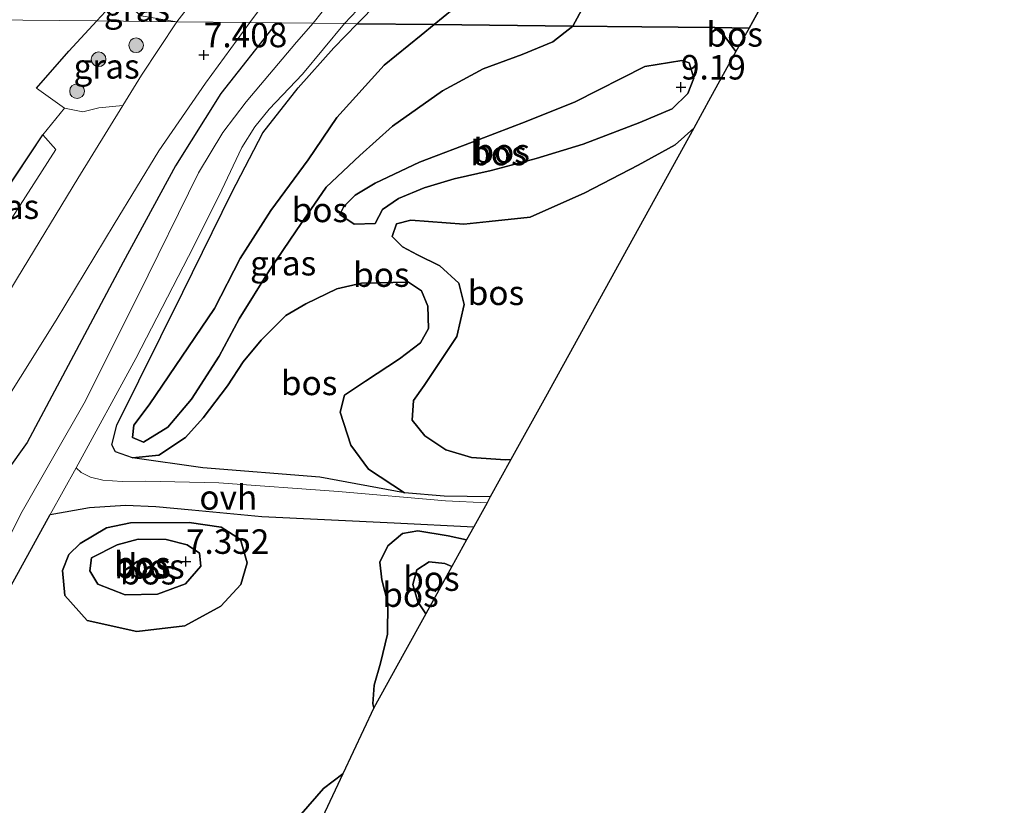
# Model space of a CAD drawing. Units: metres. Extents: x 230000 to 238161, y 500000 to 506250.
# Drawn here: x 231587 to 231688, y 503062 to 503142 of the extents above; entities that cross this region are included whole.
import ezdxf
from ezdxf.enums import TextEntityAlignment as Align

# ---------------------------------------------------------------- set-up
doc = ezdxf.new("R2010")
doc.units = ezdxf.units.M
doc.linetypes.add('IE-TERREINAFSCHEIDING', pattern=[10, 8, -2])
doc.layers.get('0').update_dxf_attribs({"lineweight": 25})
for name, color, linetype in [('B-ME-GR-BOMENRIJ-L-B1', 10, 'Continuous'), ('B-ME-GR-BOS-GV-B6', 10, 'Continuous'), ('B-ME-GW-HOOGTEPUNT-S-B1', 10, 'Continuous'), ('B-ME-IE-TERREINAFSCHEIDING-HAAGRASTER-L-B1', 10, 'Continuous'), ('B-ME-KG-KADASTRAAL-OPNAMEDTMGRENS-L-B1', 10, 'Continuous')]:
    doc.layers.add(name, color=color, linetype=linetype)
for name, color, linetype, lineweight in [('B-ME-GR-BOOM-S-B1', 93, 'Continuous', 18), ('B-ME-GW-KRUINLIJN-L-B1', 93, 'Continuous', 18), ('B-ME-GW-TEENLIJN-L-B1', 93, 'Continuous', 18), ('B-ME-IE-GRASLAND-GV-B6', 93, 'Continuous', 18), ('B-ME-IE-GRONDWERKLIJN-GROND_INGERICHT-GV-B6', 253, 'Continuous', 18), ('B-ME-IE-HULPGEOMETRIE-L-B1', 53, 'Continuous', 18), ('B-ME-IE-TERREINAFSCHEIDING-DOORGANG-L-B1', 8, 'IE-TERREINAFSCHEIDING-KUNSTMATIG-OPEN', 18), ('B-ME-IE-TERREINAFSCHEIDING-RASTERHEKWERK-L-B1', 8, 'IE-TERREINAFSCHEIDING', 18), ('B-ME-VH-VERH_SOORT-BETON-OVERIG-GV-B6', 8, 'IE-TERREINAFSCHEIDING-NATUURLIJK-HOUTWAL', 18), ('B-ME-VH-VERH_SOORT-BITUMEN-GV-B6', 8, 'IE-TERREINAFSCHEIDING-NATUURLIJK-HOUTWAL', 18), ('B-ME-VH-VERH_SOORT-ONVERHARD-GV-B6', 8, 'Continuous', 18)]:
    doc.layers.add(name, color=color, linetype=linetype, lineweight=lineweight)
doc.styles.add('NLCS-ISO', font='NLCS-ISO.TTF')
doc.linetypes.add('IE-TERREINAFSCHEIDING-KUNSTMATIG-OPEN', pattern='A,7,-1.5,[67,NLCS.SHX,S=0.75,R=0,X=0,Y=0],-1.5', length=10)
doc.linetypes.add('IE-TERREINAFSCHEIDING-NATUURLIJK-HOUTWAL', pattern='A,7,-1.5,[67,NLCS.SHX,S=0.75,R=45,X=0,Y=0],-1.5,7,-1.5,[70,NLCS.SHX,S=0.75,R=0,X=0,Y=0],-1.5', length=20)

# ---------------------------------------------------------------- blocks, each defined once
blk = doc.blocks.new('hoogtepunt')
for p, q in [((-0.5, 0), (0.5, 0)), ((0, 0.5), (0, -0.5))]:
    blk.add_line(p, q)
blk = doc.blocks.new('boom')
h = blk.add_hatch(color=256)
edge = h.paths.add_edge_path()
edge.add_arc((0, 0), 0.75, 0, 360)
blk.add_circle((0, 0), 0.75)

msp = doc.modelspace()

# ---------------------------------------------------------------- linework, layer by layer
at = {"layer": 'B-ME-GR-BOMENRIJ-L-B1'}
msp.add_polyline3d([(231613.193, 503142.104, 7.362), (231607.511, 503134.884, 7.182), (231602.868, 503127.501, 7.104), (231597.534, 503117.68, 7.03), (231593.582, 503110.257, 7.061), (231587.726, 503099.265, 7.334), (231585.613, 503096.305, 7.256), (231578.234, 503084.327, 7.262), (231575.204, 503080.476, 7.269)], dxfattribs=at)
at = {"layer": 'B-ME-GR-BOS-GV-B6'}
for points in [[(231629.288, 503141.926, 11.643), (231632.046, 503144.174, 12.837), (231635.417, 503147.448, 12.918), (231639.253, 503152.676, 12.984), (231641.747, 503155.528, 12.956), (231643.871, 503155.767, 12.92), (231647.205, 503155.357, 12.907), (231648.769, 503154.296, 12.92), (231649.515, 503152.886, 12.884), (231649.515, 503150.943, 12.786), (231647.415, 503148.958, 12.96), (231645.807, 503147.02, 12.671), (231645.234, 503145.122, 12.388), (231643.441, 503141.77, 11.914), (231629.288, 503141.926, 11.643)], [(231632.046, 503144.174, 12.837), (231629.288, 503141.926, 11.643), (231621.434, 503142.013, 7.671), (231625.648, 503146.338, 8.01)], [(231661.437, 503141.571, 10.108), (231657.91, 503141.61, 9.941), (231650.499, 503141.692, 10.239), (231643.441, 503141.77, 11.914), (231645.234, 503145.122, 12.388)], [(231662.566, 503143.616, 10.485), (231661.437, 503141.571, 10.108)], [(231660.102, 503139.161, 9.926), (231657.518, 503134.475, 9.677), (231655.802, 503131.363, 9.779), (231653.886, 503129.652, 9.837), (231650.122, 503127.563, 9.846), (231644.685, 503124.76, 9.846), (231639.078, 503122.273, 9.841), (231634.91, 503121.804, 9.364), (231632.312, 503121.56, 9.176), (231626.917, 503121.973, 9.131), (231625.431, 503121.566, 9.02), (231624.995, 503120.282, 9.011), (231626.039, 503119.226, 8.979), (231627.581, 503118.425, 9.145), (231629.875, 503117.291, 9.292), (231631.794, 503115.542, 9.319), (231632.361, 503113.338, 9.506), (231631.604, 503110.096, 9.511), (231628.253, 503105.092, 9.413), (231627.184, 503103.557, 9.386), (231627.041, 503101.55, 9.328), (231628.339, 503099.951, 9.328), (231630.49, 503098.509, 9.346), (231633.105, 503097.724, 9.359), (231636.584, 503097.497, 9.346), (231637.119, 503097.518, 9.344), (231635.012, 503093.7, 7.16), (231630.319, 503093.777, 7.028), (231626.261, 503094.109, 6.925), (231622.573, 503096.531, 6.889), (231620.762, 503098.992, 6.746), (231619.691, 503102.372, 6.728), (231620.139, 503104.102, 6.652), (231622.277, 503105.52, 6.666), (231625.734, 503107.796, 6.751), (231627.877, 503109.436, 6.719), (231628.72, 503110.888, 6.76), (231628.647, 503113.169, 6.943), (231627.975, 503114.751, 6.978), (231626.658, 503115.635, 7.086), (231621.874, 503115.539, 6.907), (231619.356, 503114.936, 6.862), (231616.188, 503113.412, 6.786), (231614.145, 503112.216, 6.929), (231611.62, 503109.692, 6.746), (231609.774, 503107.507, 6.572), (231608.189, 503105.047, 6.603), (231605.689, 503101.763, 6.751), (231603.893, 503099.756, 6.813), (231601.164, 503097.952, 6.831), (231598.476, 503097.711, 6.871), (231596.749, 503098.293, 6.889), (231596.366, 503099.018, 6.916), (231596.867, 503101.016, 6.961), (231603.619, 503114.597, 6.791), (231608.628, 503124.785, 6.751), (231611.784, 503130.867, 6.974), (231615.392, 503135.462, 7.179), (231619.031, 503139.565, 7.604), (231621.434, 503142.013, 7.671), (231629.288, 503141.926, 11.643), (231627.957, 503140.845, 11.28), (231624.167, 503137.774, 10.409), (231619.333, 503132.452, 10.034), (231616.402, 503128.107, 9.77), (231612.6, 503122.936, 9.779), (231609.476, 503118.06, 9.011), (231606.837, 503112.947, 8.265), (231600.184, 503103.117, 7.648), (231598.609, 503101.014, 7.613), (231598.486, 503099.766, 7.541), (231599.591, 503099.29, 7.523), (231602.089, 503100.832, 7.523), (231604.489, 503103.672, 7.622), (231607.332, 503108.064, 7.89), (231609.355, 503111.897, 8.269), (231612.482, 503116.863, 8.984), (231615.18, 503120.857, 9.524), (231618.249, 503125.332, 9.837), (231621.686, 503128.547, 9.908), (231625.028, 503131.54, 10.243), (231630.129, 503135.157, 10.726), (231634.3, 503137.414, 11.24), (231638.271, 503138.872, 11.856), (231641.389, 503140.174, 11.896), (231643.441, 503141.77, 11.914), (231650.499, 503141.692, 10.239), (231657.91, 503141.61, 9.941), (231658.981, 503140.711, 9.944), (231660.102, 503139.161, 9.926)], [(231629.288, 503141.926, 11.643), (231643.441, 503141.77, 11.914), (231641.389, 503140.174, 11.896), (231638.271, 503138.872, 11.856), (231634.3, 503137.414, 11.24), (231630.129, 503135.157, 10.726), (231625.028, 503131.54, 10.243), (231621.686, 503128.547, 9.908), (231618.249, 503125.332, 9.837), (231615.18, 503120.857, 9.524), (231612.482, 503116.863, 8.984), (231609.355, 503111.897, 8.269), (231607.332, 503108.064, 7.89), (231604.489, 503103.672, 7.622), (231602.089, 503100.832, 7.523), (231599.591, 503099.29, 7.523), (231598.486, 503099.766, 7.541), (231598.609, 503101.014, 7.613), (231600.184, 503103.117, 7.648), (231606.837, 503112.947, 8.265), (231609.476, 503118.06, 9.011), (231612.6, 503122.936, 9.779), (231616.402, 503128.107, 9.77), (231619.333, 503132.452, 10.034), (231624.167, 503137.774, 10.409), (231627.957, 503140.845, 11.28), (231629.288, 503141.926, 11.643)], [(231661.437, 503141.571, 10.108), (231660.102, 503139.161, 9.926), (231658.981, 503140.711, 9.944), (231657.91, 503141.61, 9.941), (231661.437, 503141.571, 10.108)], [(231619.648, 503122.524, 8.408), (231621.097, 503121.547, 8.309), (231623.243, 503121.624, 7.925), (231623.996, 503123.034, 8.568), (231625.634, 503124.152, 8.466), (231628.255, 503125.243, 8.381), (231631.319, 503126.189, 8.198), (231635.095, 503127.027, 8.064), (231639.685, 503128.244, 8.211), (231644.505, 503129.724, 8.318), (231650.284, 503131.938, 8.769), (231653.582, 503133.324, 9.096), (231655.188, 503134.89, 9.194), (231655.81, 503136.437, 9.256), (231655.316, 503138.014, 9.283), (231654.563, 503138.258, 9.346), (231650.794, 503137.644, 9.372), (231643.682, 503134.036, 8.546), (231638.669, 503132.025, 8.207), (231633.883, 503130.187, 8.207), (231627.79, 503127.892, 8.274), (231623.264, 503125.734, 8.613), (231621.22, 503124.493, 8.546), (231620.073, 503123.362, 8.425), (231619.648, 503122.524, 8.408)], [(231627.79, 503127.892, 8.274), (231633.883, 503130.187, 8.207), (231638.669, 503132.025, 8.207), (231643.682, 503134.036, 8.546), (231650.794, 503137.644, 9.372), (231654.563, 503138.258, 9.346), (231655.316, 503138.014, 9.283), (231655.81, 503136.437, 9.256), (231655.188, 503134.89, 9.194), (231653.582, 503133.324, 9.096), (231650.284, 503131.938, 8.769), (231644.505, 503129.724, 8.318), (231639.685, 503128.244, 8.211), (231635.095, 503127.027, 8.064), (231631.319, 503126.189, 8.198), (231628.255, 503125.243, 8.381), (231625.634, 503124.152, 8.466), (231623.996, 503123.034, 8.568), (231623.243, 503121.624, 7.925), (231621.097, 503121.547, 8.309), (231619.648, 503122.524, 8.408), (231620.073, 503123.362, 8.425), (231621.22, 503124.493, 8.546), (231623.264, 503125.734, 8.613), (231627.79, 503127.892, 8.274)], [(231655.802, 503131.363, 9.779), (231649.095, 503119.212, 9.444), (231640.641, 503103.898, 9.419), (231637.119, 503097.518, 9.344), (231636.584, 503097.497, 9.346), (231633.105, 503097.724, 9.359), (231630.49, 503098.509, 9.346), (231628.339, 503099.951, 9.328), (231627.041, 503101.55, 9.328), (231627.184, 503103.557, 9.386), (231628.253, 503105.092, 9.413), (231631.604, 503110.096, 9.511), (231632.361, 503113.338, 9.506), (231631.794, 503115.542, 9.319), (231629.875, 503117.291, 9.292), (231627.581, 503118.425, 9.145), (231626.039, 503119.226, 8.979), (231624.995, 503120.282, 9.011), (231625.431, 503121.566, 9.02), (231626.917, 503121.973, 9.131), (231632.312, 503121.56, 9.176), (231634.91, 503121.804, 9.364), (231639.078, 503122.273, 9.841), (231644.685, 503124.76, 9.846), (231650.122, 503127.563, 9.846), (231653.886, 503129.652, 9.837), (231655.802, 503131.363, 9.779)], [(231598.476, 503097.711, 6.871), (231601.164, 503097.952, 6.831), (231603.893, 503099.756, 6.813), (231605.689, 503101.763, 6.751), (231608.189, 503105.047, 6.603), (231609.774, 503107.507, 6.572), (231611.62, 503109.692, 6.746), (231614.145, 503112.216, 6.929), (231616.188, 503113.412, 6.786), (231619.356, 503114.936, 6.862), (231621.874, 503115.539, 6.907), (231626.658, 503115.635, 7.086), (231627.975, 503114.751, 6.978), (231628.647, 503113.169, 6.943), (231628.72, 503110.888, 6.76), (231627.877, 503109.436, 6.719), (231625.734, 503107.796, 6.751), (231622.277, 503105.52, 6.666), (231620.139, 503104.102, 6.652), (231619.691, 503102.372, 6.728), (231620.762, 503098.992, 6.746), (231622.573, 503096.531, 6.889), (231626.261, 503094.109, 6.925), (231617.592, 503095.726, 6.657), (231605.642, 503096.67, 6.634), (231598.476, 503097.711, 6.871)], [(231570.315, 503056.387, 7.386), (231574.384, 503063.822, 6.953), (231578.882, 503071.968, 6.824), (231585.319, 503083.309, 6.886), (231590.078, 503091.9, 6.954), (231594.074, 503092.631, 6.957), (231597.758, 503092.861, 6.912), (231600.864, 503092.718, 6.888), (231604.533, 503092.381, 6.873), (231611.691, 503091.711, 6.769)], [(231607.518, 503090.633, 6.76), (231609.495, 503089.373, 6.773), (231610.191, 503086.987, 6.791), (231609.551, 503084.77, 6.804), (231607.481, 503082.546, 6.822), (231603.808, 503080.544, 6.898), (231598.922, 503079.96, 6.938), (231593.858, 503081.078, 6.996), (231591.559, 503083.642, 6.916), (231591.314, 503086.195, 6.956), (231591.984, 503087.831, 6.992), (231593.131, 503088.962, 6.876), (231595.809, 503090.543, 6.902), (231598.281, 503091.058, 6.894), (231604.269, 503091.077, 6.8), (231607.518, 503090.633, 6.76)], [(231593.858, 503081.078, 6.996), (231598.922, 503079.96, 6.938), (231603.808, 503080.544, 6.898), (231607.481, 503082.546, 6.822), (231609.551, 503084.77, 6.804), (231610.191, 503086.987, 6.791), (231609.495, 503089.373, 6.773), (231607.518, 503090.633, 6.76), (231604.269, 503091.077, 6.8), (231598.281, 503091.058, 6.894), (231595.809, 503090.543, 6.902), (231593.131, 503088.962, 6.876), (231591.984, 503087.831, 6.992), (231591.314, 503086.195, 6.956), (231591.559, 503083.642, 6.916), (231593.858, 503081.078, 6.996)], [(231611.691, 503091.711, 6.769), (231625.188, 503091.051, 6.954), (231633.333, 503090.658, 7.251), (231632.591, 503089.315, 7.211), (231630.729, 503089.744, 7.13), (231627.615, 503090.23, 6.987), (231626.043, 503089.959, 6.947), (231624.535, 503088.703, 6.929), (231623.731, 503087.027, 6.987), (231623.951, 503085.234, 7.121), (231624.558, 503082.849, 7.336), (231624.518, 503079.678, 7.572), (231623.814, 503076.748, 7.572), (231623.172, 503074.486, 7.559), (231623.032, 503072.569, 7.608), (231623.122, 503072.16, 7.659), (231619.958, 503065.439, 7.671), (231617.976, 503063.946, 7.497), (231615.716, 503061.326, 7.479)], [(231632.591, 503089.315, 7.211), (231631.084, 503086.584, 9.152), (231630.385, 503086.894, 9.14), (231628.781, 503087.071, 9.042), (231627.508, 503086.256, 9.015), (231627.111, 503084.747, 8.935), (231627.6, 503082.992, 9.037), (231628.425, 503081.768, 9.175), (231626.182, 503077.703, 8.421), (231623.122, 503072.16, 7.659), (231623.032, 503072.569, 7.608), (231623.172, 503074.486, 7.559), (231623.814, 503076.748, 7.572), (231624.518, 503079.678, 7.572), (231624.558, 503082.849, 7.336), (231623.951, 503085.234, 7.121), (231623.731, 503087.027, 6.987), (231624.535, 503088.703, 6.929), (231626.043, 503089.959, 6.947), (231627.615, 503090.23, 6.987), (231630.729, 503089.744, 7.13), (231632.591, 503089.315, 7.211)], [(231594.298, 503087.501, 7.51), (231596.925, 503088.816, 7.586), (231599.04, 503089.385, 7.698), (231601.899, 503089.353, 7.59), (231604.074, 503088.803, 7.438), (231605.302, 503087.966, 7.425), (231605.445, 503086.622, 7.505), (231603.878, 503084.832, 7.577), (231601.035, 503083.791, 7.648), (231597.727, 503083.701, 7.635), (231594.941, 503084.803, 7.47), (231594.128, 503086.165, 7.421), (231594.298, 503087.501, 7.51)], [(231594.941, 503084.803, 7.47), (231597.727, 503083.701, 7.635), (231601.035, 503083.791, 7.648), (231603.878, 503084.832, 7.577), (231605.445, 503086.622, 7.505), (231605.302, 503087.966, 7.425), (231604.074, 503088.803, 7.438), (231601.899, 503089.353, 7.59), (231599.04, 503089.385, 7.698), (231596.925, 503088.816, 7.586), (231594.298, 503087.501, 7.51), (231594.128, 503086.165, 7.421), (231594.941, 503084.803, 7.47)], [(231631.084, 503086.584, 9.152), (231628.425, 503081.768, 9.175), (231627.6, 503082.992, 9.037), (231627.111, 503084.747, 8.935), (231627.508, 503086.256, 9.015), (231628.781, 503087.071, 9.042), (231630.385, 503086.894, 9.14), (231631.084, 503086.584, 9.152)], [(231619.958, 503065.439, 7.671), (231615.226, 503055.351, 8.678), (231614.83, 503054.915, 8.685), (231612.86, 503053.091, 8.738), (231611.475, 503051.43, 8.729), (231610.521, 503049.177, 8.756), (231610.644, 503047.074, 8.828), (231611.083, 503046.521, 8.834), (231608.911, 503041.891, 7.492), (231607.887, 503044.243, 7.514), (231607.587, 503048.049, 7.407), (231608.445, 503051.735, 7.461), (231610.56, 503055.655, 7.541), (231613.371, 503058.841, 7.505), (231615.716, 503061.326, 7.479), (231617.976, 503063.946, 7.497), (231619.958, 503065.439, 7.671)]]:
    msp.add_polyline3d(points, dxfattribs=at)
at = {"layer": 'B-ME-GW-KRUINLIJN-L-B1'}
for points in [[(231629.288, 503141.926, 11.643), (231632.046, 503144.174, 12.837), (231635.417, 503147.448, 12.918), (231639.253, 503152.676, 12.984), (231641.747, 503155.528, 12.956)], [(231649.515, 503150.943, 12.786), (231647.415, 503148.958, 12.96), (231645.807, 503147.02, 12.671), (231645.234, 503145.122, 12.388), (231643.441, 503141.77, 11.914)], [(231629.288, 503141.926, 11.643), (231627.957, 503140.845, 11.28), (231624.167, 503137.774, 10.409), (231619.333, 503132.452, 10.034), (231616.402, 503128.107, 9.77), (231612.6, 503122.936, 9.779), (231609.476, 503118.06, 9.011), (231606.837, 503112.947, 8.265), (231600.184, 503103.117, 7.648), (231598.609, 503101.014, 7.613), (231598.486, 503099.766, 7.541), (231599.591, 503099.29, 7.523), (231602.089, 503100.832, 7.523), (231604.489, 503103.672, 7.622), (231607.332, 503108.064, 7.89), (231609.355, 503111.897, 8.269), (231612.482, 503116.863, 8.984), (231615.18, 503120.857, 9.524), (231618.249, 503125.332, 9.837), (231621.686, 503128.547, 9.908), (231625.028, 503131.54, 10.243), (231630.129, 503135.157, 10.726), (231634.3, 503137.414, 11.24), (231638.271, 503138.872, 11.856), (231641.389, 503140.174, 11.896), (231643.441, 503141.77, 11.914)], [(231657.91, 503141.61, 9.941), (231658.981, 503140.711, 9.944), (231660.102, 503139.161, 9.926)], [(231655.802, 503131.363, 9.779), (231653.886, 503129.652, 9.837), (231650.122, 503127.563, 9.846), (231644.685, 503124.76, 9.846), (231639.078, 503122.273, 9.841), (231634.91, 503121.804, 9.364), (231632.312, 503121.56, 9.176), (231626.917, 503121.973, 9.131), (231625.431, 503121.566, 9.02), (231624.995, 503120.282, 9.011), (231626.039, 503119.226, 8.979), (231627.581, 503118.425, 9.145), (231629.875, 503117.291, 9.292), (231631.794, 503115.542, 9.319), (231632.361, 503113.338, 9.506), (231631.604, 503110.096, 9.511), (231628.253, 503105.092, 9.413), (231627.184, 503103.557, 9.386), (231627.041, 503101.55, 9.328), (231628.339, 503099.951, 9.328), (231630.49, 503098.509, 9.346), (231633.105, 503097.724, 9.359), (231636.584, 503097.497, 9.346), (231637.119, 503097.518, 9.344)], [(231619.648, 503122.524, 8.408), (231621.097, 503121.547, 8.309), (231623.243, 503121.624, 7.925)], [(231594.298, 503087.501, 7.51), (231596.925, 503088.816, 7.586), (231599.04, 503089.385, 7.698), (231601.899, 503089.353, 7.59), (231604.074, 503088.803, 7.438), (231605.302, 503087.966, 7.425), (231605.445, 503086.622, 7.505), (231603.878, 503084.832, 7.577), (231601.035, 503083.791, 7.648), (231597.727, 503083.701, 7.635), (231594.941, 503084.803, 7.47), (231594.128, 503086.165, 7.421), (231594.298, 503087.501, 7.51)], [(231628.425, 503081.768, 9.175), (231627.6, 503082.992, 9.037), (231627.111, 503084.747, 8.935), (231627.508, 503086.256, 9.015), (231628.781, 503087.071, 9.042), (231630.385, 503086.894, 9.14), (231631.084, 503086.584, 9.152)]]:
    msp.add_polyline3d(points, dxfattribs=at)
at = {"layer": 'B-ME-GW-TEENLIJN-L-B1'}
for points in [[(231727.584, 503224.006, 9.535), (231721.077, 503222.413, 8.773), (231715.706, 503220.258, 8.555), (231710.124, 503218.596, 8.522), (231706.223, 503216.365, 8.315), (231703.365, 503214.664, 8.184), (231700.721, 503212.741, 8.113), (231697.893, 503209.35, 8.309), (231688.078, 503201.376, 8.685), (231684.382, 503198.27, 9.105), (231677.282, 503193.417, 9.121), (231673.971, 503190.523, 9.225), (231671.21, 503188.058, 9.11), (231667.839, 503184.838, 8.789), (231664.528, 503181.944, 8.789), (231661.062, 503179.653, 8.707), (231655.515, 503176.683, 8.544), (231649.301, 503172.797, 8.38), (231645.431, 503168.931, 8.358), (231637.457, 503160.222, 8.397), (231630.144, 503151.993, 8.201), (231625.648, 503146.338, 8.01), (231621.434, 503142.013, 7.671)], [(231621.434, 503142.013, 7.671), (231619.031, 503139.565, 7.604), (231615.392, 503135.462, 7.179), (231611.784, 503130.867, 6.974), (231608.628, 503124.785, 6.751), (231603.619, 503114.597, 6.791), (231596.867, 503101.016, 6.961), (231596.366, 503099.018, 6.916), (231596.749, 503098.293, 6.889), (231598.476, 503097.711, 6.871), (231601.164, 503097.952, 6.831), (231603.893, 503099.756, 6.813), (231605.689, 503101.763, 6.751), (231608.189, 503105.047, 6.603), (231609.774, 503107.507, 6.572), (231611.62, 503109.692, 6.746), (231614.145, 503112.216, 6.929), (231616.188, 503113.412, 6.786), (231619.356, 503114.936, 6.862), (231621.874, 503115.539, 6.907), (231626.658, 503115.635, 7.086)], [(231627.79, 503127.892, 8.274), (231633.883, 503130.187, 8.207), (231638.669, 503132.025, 8.207), (231643.682, 503134.036, 8.546), (231650.794, 503137.644, 9.372), (231654.563, 503138.258, 9.346), (231655.316, 503138.014, 9.283), (231655.81, 503136.437, 9.256), (231655.188, 503134.89, 9.194), (231653.582, 503133.324, 9.096), (231650.284, 503131.938, 8.769), (231644.505, 503129.724, 8.318), (231639.685, 503128.244, 8.211), (231635.095, 503127.027, 8.064), (231631.319, 503126.189, 8.198), (231628.255, 503125.243, 8.381), (231625.634, 503124.152, 8.466), (231623.996, 503123.034, 8.568), (231623.243, 503121.624, 7.925)], [(231627.79, 503127.892, 8.274), (231623.264, 503125.734, 8.613), (231621.22, 503124.493, 8.546), (231620.073, 503123.362, 8.425), (231619.648, 503122.524, 8.408)], [(231626.658, 503115.635, 7.086), (231627.975, 503114.751, 6.978), (231628.647, 503113.169, 6.943), (231628.72, 503110.888, 6.76), (231627.877, 503109.436, 6.719), (231625.734, 503107.796, 6.751), (231622.277, 503105.52, 6.666), (231620.139, 503104.102, 6.652), (231619.691, 503102.372, 6.728), (231620.762, 503098.992, 6.746), (231622.573, 503096.531, 6.889)], [(231635.012, 503093.7, 7.16), (231630.319, 503093.777, 7.028), (231626.261, 503094.109, 6.925), (231622.573, 503096.531, 6.889)], [(231593.131, 503088.962, 6.876), (231595.809, 503090.543, 6.902), (231598.281, 503091.058, 6.894), (231604.269, 503091.077, 6.8), (231607.518, 503090.633, 6.76), (231609.495, 503089.373, 6.773), (231610.191, 503086.987, 6.791), (231609.551, 503084.77, 6.804), (231607.481, 503082.546, 6.822), (231603.808, 503080.544, 6.898), (231598.922, 503079.96, 6.938), (231593.858, 503081.078, 6.996), (231591.559, 503083.642, 6.916), (231591.314, 503086.195, 6.956), (231591.984, 503087.831, 6.992), (231593.131, 503088.962, 6.876)], [(231632.591, 503089.315, 7.211), (231630.729, 503089.744, 7.13), (231627.615, 503090.23, 6.987), (231626.043, 503089.959, 6.947), (231624.535, 503088.703, 6.929), (231623.731, 503087.027, 6.987), (231623.951, 503085.234, 7.121), (231624.558, 503082.849, 7.336), (231624.518, 503079.678, 7.572), (231623.814, 503076.748, 7.572), (231623.172, 503074.486, 7.559), (231623.032, 503072.569, 7.608), (231623.122, 503072.16, 7.659)], [(231619.958, 503065.439, 7.671), (231617.976, 503063.946, 7.497), (231615.716, 503061.326, 7.479), (231613.371, 503058.841, 7.505), (231610.56, 503055.655, 7.541), (231608.445, 503051.735, 7.461), (231607.587, 503048.049, 7.407), (231607.887, 503044.243, 7.514), (231608.911, 503041.891, 7.492)]]:
    msp.add_polyline3d(points, dxfattribs=at)
at = {"layer": 'B-ME-IE-GRASLAND-GV-B6'}
for points in [[(231610.454, 503142.134, 7.458), (231618.199, 503152.545, 7.355), (231625.965, 503161.28, 7.399), (231638.313, 503174.45, 7.41), (231651.654, 503187.405, 7.278), (231664.934, 503200.036, 7.271), (231668.265, 503203.108, 7.326), (231669.192, 503203.842, 7.382), (231677.694, 503211.04, 7.34), (231678.548, 503211.756, 7.242), (231695.429, 503225.484, 7.109)], [(231689.144, 503207.709, 8.411), (231685.535, 503204.771, 8.57), (231682.126, 503202.367, 8.848), (231678.286, 503199.356, 9.005), (231675.688, 503197.362, 9.063), (231671.791, 503194.429, 8.938), (231668.204, 503191.663, 8.737), (231665.105, 503189.485, 8.517), (231662.394, 503187.665, 8.451), (231656.937, 503184.218, 8.434), (231653.288, 503181.185, 8.447), (231648.731, 503177.648, 8.38), (231645.269, 503174.267, 8.327), (231641.674, 503170.946, 8.273), (231638.636, 503167.75, 8.256), (231632.67, 503160.956, 8.277), (231629.211, 503156.482, 8.304), (231625.031, 503151.214, 8.154), (231620.613, 503146.716, 7.844), (231616.928, 503142.062, 7.582), (231610.454, 503142.134, 7.458)], [(231625.648, 503146.338, 8.01), (231621.434, 503142.013, 7.671), (231620.11, 503142.027, 7.661), (231626.595, 503148.891, 8.01)], [(231594.836, 503142.306, 7.232), (231597.051, 503144.726, 7.281), (231599.366, 503142.812, 7.387), (231603.004, 503142.216, 7.569), (231594.836, 503142.306, 7.232)], [(231562.304, 503058.061, 7.273), (231567.682, 503070.283, 7.316), (231572.629, 503081.106, 7.335), (231577.412, 503089.473, 7.322), (231583.37, 503100.105, 7.378), (231590.668, 503111.751, 7.368), (231596.597, 503121.538, 7.289), (231601.16, 503129.025, 7.302), (231605.937, 503135.95, 7.338), (231610.454, 503142.134, 7.458), (231616.928, 503142.062, 7.582), (231615.233, 503140.129, 7.45), (231610.084, 503134.035, 7.043), (231607.705, 503130.917, 6.83), (231605.2, 503126.785, 6.778), (231599.06, 503114.276, 6.82), (231593.551, 503103.271, 7.037), (231587.22, 503092.222, 7.043), (231581.611, 503081.154, 6.915)], [(231594.836, 503142.306, 7.232), (231603.004, 503142.216, 7.569), (231599.405, 503136.761, 7.589), (231597.484, 503133.662, 7.582), (231595.036, 503133.423, 7.553), (231593.41, 503133.009, 7.524), (231591.535, 503133.382, 7.515), (231588.655, 503135.425, 7.445), (231591.987, 503139.213, 7.219), (231594.836, 503142.306, 7.232)], [(231635.012, 503093.7, 7.16), (231634.682, 503093.103, 7.31), (231630.451, 503093.303, 7.107), (231619.503, 503094.253, 6.655), (231607.298, 503095.148, 6.676), (231599.797, 503095.318, 6.811), (231597.435, 503095.292, 6.855), (231595.434, 503095.405, 6.933), (231594.187, 503095.707, 6.96), (231593.243, 503096.211, 7.047), (231592.711, 503096.672, 7.045), (231598.816, 503107.843, 6.904), (231604.748, 503119.313, 6.72), (231607.591, 503125.059, 6.765), (231609.642, 503129.383, 6.824), (231610.961, 503131.479, 6.884), (231612.419, 503133.277, 6.984), (231615.828, 503136.876, 7.283), (231620.11, 503142.027, 7.661), (231621.434, 503142.013, 7.671), (231619.031, 503139.565, 7.604), (231615.392, 503135.462, 7.179), (231611.784, 503130.867, 6.974), (231608.628, 503124.785, 6.751), (231603.619, 503114.597, 6.791), (231596.867, 503101.016, 6.961), (231596.366, 503099.018, 6.916), (231596.749, 503098.293, 6.889), (231598.476, 503097.711, 6.871), (231605.642, 503096.67, 6.634), (231617.592, 503095.726, 6.657), (231626.261, 503094.109, 6.925), (231630.319, 503093.777, 7.028), (231635.012, 503093.7, 7.16)], [(231580.491, 503117.091, 7.416), (231583.754, 503122.335, 7.55), (231589.308, 503130.668, 7.505), (231590.642, 503129.179, 7.505), (231582.158, 503115.996, 7.405), (231580.491, 503117.091, 7.416)]]:
    msp.add_polyline3d(points, dxfattribs=at)
at = {"layer": 'B-ME-IE-GRONDWERKLIJN-GROND_INGERICHT-GV-B6'}
for points in [[(231597.051, 503144.726, 7.281), (231594.836, 503142.306, 7.232), (231587.268, 503142.39, 7.143), (231575.331, 503142.521, 7.23), (231571.195, 503137.96, 7.27), (231563.45, 503142.653, 7.053)], [(231575.331, 503142.521, 7.23), (231587.268, 503142.39, 7.143), (231594.836, 503142.306, 7.232), (231591.987, 503139.213, 7.219), (231588.655, 503135.425, 7.445), (231591.535, 503133.382, 7.515), (231589.308, 503130.668, 7.505), (231583.754, 503122.335, 7.55)]]:
    msp.add_polyline3d(points, dxfattribs=at)
at = {"layer": 'B-ME-IE-HULPGEOMETRIE-L-B1'}
msp.add_polyline3d([(231661.437, 503141.571, 10.108), (231657.91, 503141.61, 9.941), (231650.499, 503141.692, 10.239), (231643.441, 503141.77, 11.914), (231629.288, 503141.926, 11.643), (231621.434, 503142.013, 7.671), (231620.11, 503142.027, 7.661), (231616.928, 503142.062, 7.582), (231610.454, 503142.134, 7.458), (231603.004, 503142.216, 7.569), (231594.836, 503142.306, 7.232), (231587.268, 503142.39, 7.143), (231575.331, 503142.521, 7.23), (231571.195, 503137.96, 7.27), (231563.45, 503142.653, 7.053), (231556.457, 503142.73, 6.766), (231550.118, 503142.8, 6.06), (231547.998, 503142.823, 5.987)], dxfattribs=at)
at = {"layer": 'B-ME-IE-TERREINAFSCHEIDING-DOORGANG-L-B1'}
msp.add_line((231589.308, 503130.668, 7.505), (231591.535, 503133.382, 7.515), dxfattribs=at)
at = {"layer": 'B-ME-IE-TERREINAFSCHEIDING-HAAGRASTER-L-B1'}
for p, q in [((231594.836, 503142.306, 7.232), (231597.051, 503144.726, 7.281)), ((231583.754, 503122.335, 7.55), (231589.308, 503130.668, 7.505))]:
    msp.add_line(p, q, dxfattribs=at)
msp.add_polyline3d([(231588.655, 503135.425, 7.445), (231591.987, 503139.213, 7.219), (231594.836, 503142.306, 7.232)], dxfattribs=at)
at = {"layer": 'B-ME-IE-TERREINAFSCHEIDING-RASTERHEKWERK-L-B1'}
msp.add_line((231591.535, 503133.382, 7.515), (231588.655, 503135.425, 7.445), dxfattribs=at)
at = {"layer": 'B-ME-KG-KADASTRAAL-OPNAMEDTMGRENS-L-B1'}
for points in [[(231661.437, 503141.571, 10.108), (231662.566, 503143.616, 10.485), (231665.615, 503149.141, 10.178), (231668.618, 503154.581, 9.514), (231671.521, 503157.969, 8.599), (231673.751, 503160.581, 8.224), (231678.247, 503165.849, 8.82), (231691.346, 503181.099, 11.344), (231696.966, 503187.641, 10.415), (231701.959, 503193.454, 9.385), (231703.645, 503195.417, 7.38), (231712.854, 503204.618, 11.271), (231724.19, 503215.945, 11.235), (231731.301, 503223.051, 10.486), (231745.46, 503236.687, 9.263), (231748.066, 503237.898, 8.639), (231757.422, 503242.246, 8.793), (231778.444, 503252.014, 8.266)], [(231661.437, 503141.571, 10.108), (231660.102, 503139.161, 9.926), (231657.518, 503134.475, 9.677), (231655.802, 503131.363, 9.779), (231649.095, 503119.212, 9.444), (231640.641, 503103.898, 9.419), (231637.119, 503097.518, 9.344), (231635.012, 503093.7, 7.16), (231634.682, 503093.103, 7.31), (231633.333, 503090.658, 7.251), (231632.591, 503089.315, 7.211), (231631.084, 503086.584, 9.152), (231628.425, 503081.768, 9.175), (231626.182, 503077.703, 8.421), (231623.122, 503072.16, 7.659), (231619.958, 503065.439, 7.671), (231615.226, 503055.351, 8.678)]]:
    msp.add_polyline3d(points, dxfattribs=at)
at = {"layer": 'B-ME-VH-VERH_SOORT-BETON-OVERIG-GV-B6'}
for points in [[(231603.004, 503142.216, 7.569), (231599.366, 503142.812, 7.387), (231607.5, 503152.921, 7.597), (231609.879, 503151.038, 7.442), (231603.004, 503142.216, 7.569)], [(231582.158, 503115.996, 7.405), (231590.642, 503129.179, 7.505), (231589.308, 503130.668, 7.505), (231591.535, 503133.382, 7.515), (231593.41, 503133.009, 7.524), (231595.036, 503133.423, 7.553), (231597.484, 503133.662, 7.582), (231592.875, 503126.226, 7.565), (231586.732, 503116.075, 7.532)]]:
    msp.add_polyline3d(points, dxfattribs=at)
at = {"layer": 'B-ME-VH-VERH_SOORT-BITUMEN-GV-B6'}
for points in [[(231603.004, 503142.216, 7.569), (231609.879, 503151.038, 7.442), (231612.1, 503153.887, 7.401), (231621.002, 503164.049, 7.577), (231625.199, 503168.293, 7.552), (231637.47, 503180.659, 7.535), (231647.164, 503190.296, 7.472), (231654.099, 503196.553, 7.469), (231662.973, 503204.777, 7.455), (231677.723, 503217.049, 7.412), (231692.218, 503229.41, 7.264)], [(231695.429, 503225.484, 7.109), (231678.548, 503211.756, 7.242), (231677.694, 503211.04, 7.34), (231669.192, 503203.842, 7.382), (231668.265, 503203.108, 7.326), (231664.934, 503200.036, 7.271), (231651.654, 503187.405, 7.278), (231638.313, 503174.45, 7.41), (231625.965, 503161.28, 7.399), (231618.199, 503152.545, 7.355), (231610.454, 503142.134, 7.458), (231603.004, 503142.216, 7.569)], [(231626.595, 503148.891, 8.01), (231620.11, 503142.027, 7.661), (231616.928, 503142.062, 7.582), (231620.613, 503146.716, 7.844)], [(231558.015, 503061.803, 7.461), (231562.309, 503071.512, 7.452), (231565.536, 503078.124, 7.452), (231566.56, 503080.222, 7.452), (231569.741, 503087.205, 7.453), (231574.547, 503095.835, 7.447), (231579.679, 503104.357, 7.45), (231586.732, 503116.075, 7.532), (231592.875, 503126.226, 7.565), (231597.484, 503133.662, 7.582), (231599.405, 503136.761, 7.589), (231603.004, 503142.216, 7.569), (231610.454, 503142.134, 7.458), (231605.937, 503135.95, 7.338), (231601.16, 503129.025, 7.302), (231596.597, 503121.538, 7.289), (231590.668, 503111.751, 7.368), (231583.37, 503100.105, 7.378), (231577.412, 503089.473, 7.322), (231572.629, 503081.106, 7.335), (231567.682, 503070.283, 7.316), (231562.304, 503058.061, 7.273)], [(231581.611, 503081.154, 6.915), (231587.22, 503092.222, 7.043), (231593.551, 503103.271, 7.037), (231599.06, 503114.276, 6.82), (231605.2, 503126.785, 6.778), (231607.705, 503130.917, 6.83), (231610.084, 503134.035, 7.043), (231615.233, 503140.129, 7.45), (231616.928, 503142.062, 7.582), (231620.11, 503142.027, 7.661), (231615.828, 503136.876, 7.283), (231612.419, 503133.277, 6.984), (231610.961, 503131.479, 6.884), (231609.642, 503129.383, 6.824), (231607.591, 503125.059, 6.765), (231604.748, 503119.313, 6.72), (231598.816, 503107.843, 6.904), (231592.711, 503096.672, 7.045), (231590.078, 503091.9, 6.954), (231585.319, 503083.309, 6.886)]]:
    msp.add_polyline3d(points, dxfattribs=at)
at = {"layer": 'B-ME-VH-VERH_SOORT-ONVERHARD-GV-B6'}
msp.add_polyline3d([(231634.682, 503093.103, 7.31), (231633.333, 503090.658, 7.251), (231625.188, 503091.051, 6.954), (231611.691, 503091.711, 6.769), (231604.533, 503092.381, 6.873), (231600.864, 503092.718, 6.888), (231597.758, 503092.861, 6.912), (231594.074, 503092.631, 6.957), (231590.078, 503091.9, 6.954), (231592.711, 503096.672, 7.045), (231593.243, 503096.211, 7.047), (231594.187, 503095.707, 6.96), (231595.434, 503095.405, 6.933), (231597.435, 503095.292, 6.855), (231599.797, 503095.318, 6.811), (231607.298, 503095.148, 6.676), (231619.503, 503094.253, 6.655), (231630.451, 503093.303, 7.107), (231634.682, 503093.103, 7.31)], dxfattribs=at)

# ---------------------------------------------------------------- block references
at = {"layer": 'B-ME-GR-BOOM-S-B1', "rotation": 90}
for p in [(231598.846, 503139.815, 7.536), (231595.012, 503138.385, 7.486), (231592.813, 503135.125, 7.458)]:
    msp.add_blockref('boom', p, dxfattribs=at)
at = {"layer": 'B-ME-GW-HOOGTEPUNT-S-B1', "rotation": 90}
for p in [(231605.761, 503138.827, 7.408), (231605.761, 503138.827, 7.408), (231654.488, 503135.536, 9.19), (231654.488, 503135.536, 9.19), (231603.932, 503087.112, 7.352), (231603.932, 503087.112, 7.352)]:
    msp.add_blockref('hoogtepunt', p, dxfattribs=at)

# ---------------------------------------------------------------- texts
at = {"layer": 'B-ME-GR-BOS-GV-B6', "ltscale": 0.2, "style": 'NLCS-ISO'}
for p in [(231659.9734, 503140.9248), (231635.8497, 503128.8026), (231636.1754, 503129.0174), (231617.6162, 503123.0056), (231623.8872, 503116.4008), (231635.5943, 503114.5402), (231616.5151, 503105.3438), (231599.4608, 503086.8645), (231599.5102, 503086.657), (231600.9181, 503086.6145), (231600.0643, 503086.0173), (231628.9972, 503085.362), (231626.8672, 503083.7287)]:
    msp.add_text('bos', height=2.5, dxfattribs=at).set_placement(p, align=Align.MIDDLE_CENTER)
at = {"layer": 'B-ME-GW-HOOGTEPUNT-S-B1', "ltscale": 0.2, "style": 'NLCS-ISO'}
for s, p in [('7.408', (231605.761, 503138.827, 7.408)), ('7.408', (231605.761, 503138.827, 7.408)), ('9.19', (231654.488, 503135.536, 9.19)), ('9.19', (231654.488, 503135.536, 9.19)), ('7.352', (231603.932, 503087.112, 7.352)), ('7.352', (231603.932, 503087.112, 7.352))]:
    msp.add_text(s, height=2.5, dxfattribs=at).set_placement(p, align=Align.BOTTOM_LEFT)
at = {"layer": 'B-ME-IE-GRASLAND-GV-B6', "ltscale": 0.2, "style": 'NLCS-ISO'}
for p in [(231598.92, 503143.471), (231595.8295, 503137.6575), (231585.5665, 503123.332), (231613.8615, 503117.565)]:
    msp.add_text('gras', height=2.5, dxfattribs=at).set_placement(p, align=Align.MIDDLE_CENTER)
at = {"layer": 'B-ME-VH-VERH_SOORT-ONVERHARD-GV-B6', "ltscale": 0.2, "style": 'NLCS-ISO'}
msp.add_text('ovh', height=2.5, dxfattribs=at).set_placement((231608.2601, 503093.654), align=Align.MIDDLE_CENTER)

doc.saveas('drawing.dxf')
